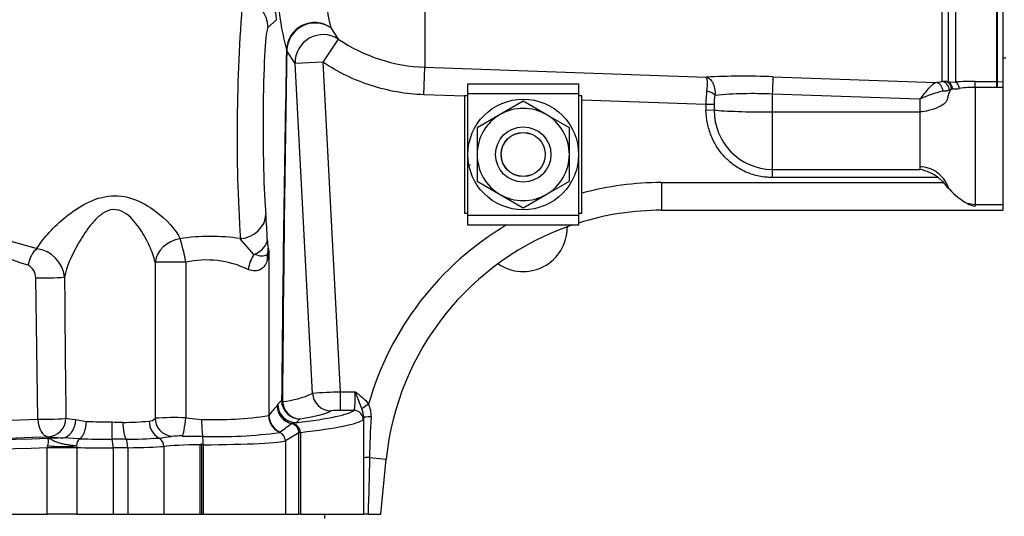
# Paper-space layout 'Sheet1' of a CAD drawing. Units: millimetres. Extents: x -21 to 210, y -8 to 297.
# Drawn here: x 71 to 82, y 79 to 84 of the extents above; entities that cross this region are included whole.
import ezdxf
from ezdxf import colors
from ezdxf.entities.mleader import LeaderData, LeaderLine
from ezdxf.enums import TextEntityAlignment as Align
from ezdxf.math import Vec2, Vec3

# ---------------------------------------------------------------- set-up
doc = ezdxf.new("R2010")
doc.units = ezdxf.units.MM
for name, color, linetype in [('Default', 7, 'Continuous'), ('TT0-55-EARTH_M6-', 7, 'Continuous'), ('TT0-55-STD', 7, 'Continuous'), ('TT1-01-STD', 7, 'Continuous'), ('TT1-18_F10L-EXTE', 7, 'Continuous')]:
    doc.layers.add(name, color=color, linetype=linetype)
doc.styles.add('SEACAD_Arial', font='arial.ttf')
doc.dimstyles.new('ISO', dxfattribs={"dimtxt": 1.8, "dimasz": 2.52, "dimexe": 0.9, "dimexo": 0, "dimgap": 0.45, "dimtad": 1, "dimdec": 0, "dimlfac": 10, "dimdsep": 46, "dimtxsty": 'SEACAD_Arial', "dimblk1": '_SE_FILLED', "dimblk2": '_SE_FILLED', "dimsah": 1, "dimcen": 0.9, "dimadec": 0, "dimazin": 0, "dimtfac": 0.5, "dimtmove": 0, "dimatfit": 3, "dimfxl": 1, "dimarcsym": 0})

# ---------------------------------------------------------------- blocks, each defined once
blk = doc.blocks.new('SE1')
at = {"layer": 'TT0-55-EARTH_M6-', "color": 7, "linetype": 'Continuous'}
for p, q in [((75.835, 83.355), (77.035, 83.355)), ((75.835, 83.25), (75.835, 83.355)), ((75.835, 82.59), (75.835, 83.25)), ((75.835, 83.25), (77.035, 83.25)), ((77.035, 83.355), (77.035, 83.25)), ((77.035, 83.25), (77.035, 82.59)), ((75.835, 83.225), (75.8, 83.225)), ((75.8, 83.225), (75.8, 81.955)), ((76.435, 83.168), (76.185, 83.023)), ((76.685, 83.023), (76.435, 83.168)), ((77.07, 83.225), (77.035, 83.225)), ((77.07, 81.955), (77.07, 83.225)), ((76.185, 83.023), (75.935, 82.879)), ((76.935, 82.879), (76.685, 83.023)), ((75.935, 82.879), (75.935, 82.59)), ((76.935, 82.59), (76.935, 82.879)), ((75.835, 81.93), (75.835, 82.59)), ((75.935, 82.59), (75.935, 82.302)), ((76.935, 82.302), (76.935, 82.59)), ((77.035, 82.59), (77.035, 81.93)), ((75.853, 82.484), (75.855, 82.475)), ((75.935, 82.302), (76.185, 82.157)), ((76.685, 82.157), (76.935, 82.302)), ((76.185, 82.157), (76.435, 82.013)), ((76.435, 82.013), (76.685, 82.157)), ((75.8, 81.955), (75.835, 81.955)), ((77.035, 81.93), (75.835, 81.93)), ((75.835, 81.825), (75.835, 81.93)), ((77.035, 81.955), (77.07, 81.955)), ((77.035, 81.93), (77.035, 81.825)), ((77.035, 81.825), (75.835, 81.825)), ((76.911, 81.805), (76.911, 81.796))]:
    blk.add_line(p, q, dxfattribs=at)
for radius in [0.6, 0.3, 0.239, 0.238]:
    blk.add_circle((76.435, 82.59), radius, dxfattribs=at)
for centre, radius, start, end in [((76.435, 82.59), 0.5, 60, 120), ((76.435, 82.59), 0.5, 120, 180), ((76.435, 82.59), 0.5, 0, 60), ((76.435, 82.59), 0.5, 180, 240), ((76.435, 82.59), 0.5, 300, 0), ((76.435, 82.59), 0.5, 240, 300), ((76.435, 81.796), 0.476, 235.1489, 0)]:
    blk.add_arc(centre, radius, start, end, dxfattribs=at)
at = {"layer": 'TT0-55-STD', "color": 7, "linetype": 'Continuous'}
blk.add_line((81.635, 83.64), (81.665, 83.64), dxfattribs=at)
at = {"layer": 'TT1-01-STD', "color": 7, "linetype": 'Continuous'}
for p, q in [((81.635, 91.664), (81.635, 83.379)), ((75.368, 85.804), (75.368, 83.537)), ((81.57, 83.381), (81.57, 84.946)), ((81.574, 84.946), (81.574, 83.381)), ((80.975, 83.382), (80.975, 84.758)), ((81.043, 84.775), (81.043, 83.378)), ((81.122, 84.791), (81.122, 83.376)), ((73.762, 84.052), (73.668, 83.966)), ((74.349, 83.964), (74.429, 83.841)), ((74.429, 83.841), (74.262, 83.593)), ((73.869, 83.723), (73.869, 83.726)), ((73.872, 83.719), (73.872, 83.713)), ((73.964, 83.577), (73.872, 83.713)), ((74.262, 83.593), (73.964, 83.577)), ((74.152, 79.999), (73.964, 83.577)), ((74.262, 83.593), (74.451, 80.014)), ((75.358, 83.238), (75.368, 83.537)), ((75.368, 83.537), (78.419, 83.43)), ((79.142, 83.434), (80.91, 83.371)), ((81.024, 83.381), (81.043, 83.378)), ((81.043, 83.378), (81.122, 83.376)), ((81.335, 83.318), (81.335, 83.381)), ((81.335, 83.381), (81.57, 83.381)), ((81.57, 83.318), (81.57, 83.381)), ((81.574, 83.381), (81.635, 83.379)), ((81.635, 83.379), (81.635, 83.315)), ((81.57, 83.318), (81.335, 83.318)), ((81.335, 83.318), (81.335, 82.043)), ((81.635, 83.315), (81.57, 83.318)), ((81.635, 83.315), (81.635, 82.043)), ((75.8, 83.222), (75.358, 83.238)), ((78.414, 83.131), (77.07, 83.178)), ((80.735, 83.189), (79.135, 83.245)), ((79.135, 83.245), (79.135, 83.051)), ((80.735, 83.189), (80.735, 83.051)), ((78.504, 83.133), (78.414, 83.131)), ((78.506, 83.072), (78.416, 83.069)), ((79.135, 83.051), (79.135, 82.429)), ((79.135, 83.051), (80.735, 83.051)), ((80.735, 83.051), (80.735, 82.458)), ((79.135, 82.429), (79.135, 82.34)), ((79.135, 82.429), (80.735, 82.429)), ((80.735, 82.458), (80.735, 82.429)), ((80.934, 82.34), (79.135, 82.34)), ((80.995, 82.285), (80.934, 82.34)), ((77.935, 82.285), (77.935, 81.985)), ((77.935, 82.285), (80.995, 82.285)), ((77.935, 81.985), (81.635, 81.985)), ((81.335, 82.043), (81.25, 82.058)), ((81.635, 82.043), (81.335, 82.043)), ((81.335, 82.043), (81.335, 82.031)), ((81.635, 82.043), (81.635, 81.985)), ((73.516, 81.506), (73.368, 81.677)), ((73.679, 81.531), (73.679, 79.761)), ((72.445, 81.422), (72.445, 79.729)), ((72.777, 81.422), (72.445, 81.422)), ((72.777, 81.422), (72.777, 79.733)), ((71.172, 79.718), (71.151, 81.252)), ((74.451, 80.014), (74.451, 79.815)), ((74.451, 80.014), (74.614, 80.014)), ((73.766, 79.866), (73.775, 79.881)), ((73.775, 79.881), (73.816, 79.922)), ((74.759, 79.881), (74.684, 79.83)), ((72.777, 79.733), (72.949, 79.717)), ((73.676, 79.758), (73.679, 79.761)), ((74.601, 79.815), (74.451, 79.815)), ((71.584, 79.715), (71.699, 79.695)), ((73.974, 79.681), (73.93, 79.672)), ((74.015, 79.722), (73.974, 79.681)), ((71.627, 79.507), (71.436, 79.515)), ((72.485, 79.515), (72.485, 79.515)), ((73.801, 79.578), (73.796, 79.575)), ((74.003, 79.571), (73.857, 79.484)), ((74.003, 79.571), (74.003, 79.573)), ((74.02, 79.571), (74.003, 79.571)), ((74.003, 78.69), (74.003, 79.571)), ((74.02, 79.576), (74.02, 79.571)), ((74.02, 79.571), (74.02, 78.69)), ((71.276, 79.412), (71.595, 79.412)), ((71.276, 79.412), (71.276, 79.412)), ((71.276, 78.69), (71.276, 79.412)), ((71.592, 79.432), (71.595, 79.412)), ((71.595, 79.412), (71.595, 78.69)), ((71.595, 79.412), (71.595, 79.412)), ((71.979, 79.502), (71.979, 79.502)), ((72.13, 79.502), (71.979, 79.502)), ((72.148, 79.41), (71.99, 79.408)), ((71.99, 79.408), (71.99, 79.408)), ((71.99, 79.408), (71.99, 78.69)), ((72.148, 79.41), (72.148, 78.69)), ((72.54, 79.423), (72.54, 79.424)), ((72.54, 79.423), (72.54, 78.69)), ((72.934, 79.441), (72.946, 79.45)), ((72.934, 78.69), (72.934, 79.441)), ((72.946, 79.45), (72.946, 78.69)), ((72.966, 79.442), (72.966, 78.69)), ((73.857, 79.484), (73.857, 78.69)), ((74.769, 79.304), (74.95, 79.285)), ((74.709, 78.69), (74.708, 79.3)), ((74.89, 78.69), (74.95, 79.285)), ((64.738, 78.69), (71.276, 78.69)), ((71.595, 78.69), (71.276, 78.69)), ((71.595, 78.69), (71.99, 78.69)), ((71.99, 78.69), (72.148, 78.69)), ((72.148, 78.69), (72.54, 78.69)), ((72.54, 78.69), (72.934, 78.69)), ((72.934, 78.69), (72.946, 78.69)), ((72.946, 78.69), (72.966, 78.69)), ((72.966, 78.69), (73.857, 78.69)), ((73.857, 78.69), (74.003, 78.69)), ((74.02, 78.69), (74.003, 78.69)), ((74.02, 78.69), (74.709, 78.69)), ((74.754, 78.69), (74.709, 78.69)), ((74.754, 78.69), (74.89, 78.69))]:
    blk.add_line(p, q, dxfattribs=at)
for centre, radius, start, end in [((78.902, 84.973), 4.664, 185.1706, 192.4976), ((91.269, 82.806), 17.936, 175.335, 183.6094), ((77.186, 84.593), 3.429, 186.6862, 194.6635), ((74.172, 83.718), 0.303, 54.2457, 178.6528), ((74.179, 83.709), 0.307, 56.3465, 178.0209), ((75.431, 85.333), 1.797, 236.108, 267.9903), ((445.191, 76.611), 371.39, 178.90265, 179.48921), ((459.583, 77.096), 385.768, 179.0172, 179.58188), ((78.822, 74.503), 8.936, 87.9504, 92.5885), ((80.82, 84.152), 0.786, 276.5602, 281.3374), ((80.996, 83.138), 0.244, 83.4563, 95.0313), ((80.99, 83.299), 0.0886, 2.3118, 67.5944), ((81.304, 80.169), 3.213, 89.4578, 93.2619), ((81.57, 83.28), 0.101, 88.0164, 90), ((79.204, 83.14), 0.79, 169.9231, 180.6775), ((78.921, 78.839), 4.411, 87.2248, 95.3055), ((81.208, 82.237), 1.063, 102.1283, 116.4471), ((81.086, 83.226), 0.0729, 97.3805, 113.7759), ((81.082, 83.238), 0.0642, 90.9148, 93.3393), ((81.084, 83.238), 0.0648, 87.6159, 92.6351), ((81.105, 83.68), 0.378, 267.2841, 278.8537), ((81.314, 82.298), 1.02, 88.8099, 98.4899), ((78.908, 83.145), 0.404, 167.6852, 181.7434), ((79.143, 83.066), 0.638, 179.5177, 269.2327), ((80.626, 81.914), 0.526, 54.1542, 78.0339), ((77.935, 78.985), 3.3, 90, 105.196), ((81.646, 82.757), 0.804, 222.5842, 240.4537), ((77.935, 78.985), 3, 90, 107.4576), ((81.379, 82.318), 0.291, 243.6047, 261.2555), ((68.017, 81.453), 5.648, 2.2003, 4.944), ((77.935, 78.985), 3.3, 120.6028, 164.2451), ((77.935, 78.985), 3, 108.7752, 174.253), ((73.045, 79.556), 2.146, 81.3249, 98.843), ((74.483, 81.706), 0.823, 182.5052, 189.3367), ((71.115, 81.222), 0.35, 6.6152, 81.9864), ((79.213, 82.596), 5.635, 190.4642, 190.8946), ((73.002, 80.412), 1.034, 64.0607, 102.5884), ((73.312, 81.559), 0.368, 341.0488, 355.6114), ((73.619, 81.554), 0.0638, 312.1828, 339.4519), ((71.003, 81.255), 0.148, 358.7975, 64.41), ((422.247, 83.782), 350.793, 180.41154, 180.66201), ((73.728, 80.922), 1.016, 275.499, 294.6529), ((74.564, 74.864), 5.151, 91.2663, 94.5924), ((77.246, 80.919), 2.783, 198.9601, 203.0192), ((74.517, 79.761), 0.27, 356.3486, 26.4291), ((72.381, 79.781), 0.0829, 270.0046, 320.3992), ((72.655, 76.702), 3.034, 87.6873, 93.9642), ((73.102, 83.414), 3.7, 267.6276, 278.9232), ((74.425, 79.315), 0.5, 87.0481, 98.4878), ((74.47, 79.73), 0.237, 2.1712, 25.1227), ((88.31, 78.972), 13.546, 176.7341, 178.5971), ((67.109, 198.737), 119.088, 269.04453, 271.95516), ((71.952, 86.713), 7.023, 267.937, 270.2163), ((73.999, 79.595), 2.023, 177.2884, 182.6314), ((72.084, 80.691), 1.006, 263.9693, 270.5731), ((72.055, 83.594), 3.91, 270.5808, 274.784), ((72.587, 79.694), 0.206, 178.7726, 240.3707), ((73.9, 79.572), 0.103, 0.6031, 74.957), ((73.917, 79.569), 0.104, 4.0732, 82.6273), ((72.076, 85.622), 6.121, 270.5017, 273.8274), ((72.295, 81.559), 2.053, 275.3067, 279.1354), ((72.436, 79.423), 0.104, 0.1373, 62.0318), ((72.722, 78.421), 1.116, 89.0981, 95.1621), ((72.972, 87.689), 8.156, 268.3622, 269.9134), ((73.13, 84.511), 4.981, 268.0401, 277.6856), ((71.349, 79.407), 0.0729, 159.9295, 176.0447), ((71.95, 90.83), 11.328, 268.3652, 270.1424), ((71.691, 79.418), 0.299, 358.0152, 16.2388), ((69.971, 72.547), 7.517, 66.5192, 66.6817)]:
    blk.add_arc(centre, radius, start, end, dxfattribs=at)
for centre, major_axis, ratio, start_param, end_param in [((73.462, 84.052), (0.203, -0.221), 0.997471, 0.827658, 2.317283), ((73.369, 83.966), (0.203, -0.221), 0.997471, 0.827658, 2.317283), ((73.671, 82.89), (0, 1.077), 0.052408, 0.04824, 2.651584), ((74.262, 83.593), (0.243, 0.176), 0.98822, 0.357144, 2.56238), ((74.069, 83.726), (-0.2, 0.002), 0.223703, 0.053723, 0.189534), ((74.069, 83.723), (-0.2, 0.004), 0.383903, 0.056709, 0.193273), ((79.135, 83.235), (0.007, 0.2), 0.001848, 0.098924, 1.518469), ((80.906, 83.272), (-0.009, 0.0996), 0.785936, 4.685772, 6.124339), ((80.971, 83.282), (0.0151, -0.0989), 0.857869, 1.542137, 2.925412), ((81.017, 83.282), (0.0156, 0.0988), 0.698549, 5.030718, 6.125598), ((81.122, 83.277), (-0.0063, 0.0998), 0.449152, 4.987023, 6.144093), ((81.57, 83.282), (0.0037, 0.0999), 0.014107, 0.128317, 1.206839), ((78.425, 83.229), (0.0966, -0.026), 0.483294, 0.55263, 1.682262), ((79.135, 89.767), (0, -15.286), 0.052336, -1.121686, -1.117217), ((79.135, 83.088), (-0.7, 0), 0.052336, 0.45358, 1.570796), ((73.345, 81.94), (0.299, 0.029), 0.881389, 4.704629, 6.172168), ((72.738, 81.422), (-0.283, -0.1), 0.84319, 4.502367, 5.885975), ((72.738, 81.422), (0.051, -0.296), 0.127151, 1.548752, 2.582868), ((73.362, 81.67), (0.3, 0.014), 0.652526, 5.223736, 6.214064), ((71.18, 81.399), (-0.06, -0.191), 0.534737, 3.807703, 4.933734), ((73.372, 81.573), (0.295, 0.054), 0.960459, 5.861634, 6.094087), ((73.67, 81.342), (-0.088, -0.287), 0.702424, 4.331829, 4.924655), ((73.953, 81.44), (-0.271, 0.128), 0.882774, 0.244937, 0.492167), ((71.266, 81.262), (-0.2, -0.002), 0.056976, 0.957551, 2.968178), ((74.351, 80.01), (-0.11, 0.167), 0.995516, 1.041072, 2.555302), ((73.858, 79.663), (-0.422, -0.525), 0.297991, 4.561628, 4.765226), ((73.966, 79.866), (0.15, -0.132), 0.996871, 3.865236, 5.233583), ((73.966, 79.866), (-0.185, 0.075), 0.990438, 0.389112, 1.772117), ((73.974, 79.881), (0.141, -0.141), 0.997265, 3.92836, 5.496418), ((74.015, 79.922), (0.141, -0.141), 0.997265, 3.92836, 5.496418), ((74.015, 79.922), (-0.2, 0.002), 0.195087, 0.053387, 0.324601), ((74.015, 79.922), (-0.032, 0.197), 0.949314, 1.472206, 2.974313), ((71.286, 79.729), (-0.2, -0.003), 0.05259, 0.961613, 2.844507), ((71.286, 79.729), (-0.034, -0.197), 0.955119, 0.17761, 1.733106), ((71.956, 79.74), (-0.5, 0), 0.073371, 0.296662, 0.733379), ((72.64, 79.729), (0.114, -0.164), 0.968007, 4.118633, 5.560386), ((72.751, 79.733), (-0.017, -0.199), 0.128577, 0.173521, 1.581538), ((73.875, 79.758), (0.083, -0.182), 0.993793, 4.289291, 5.449553), ((73.879, 79.761), (0.158, -0.123), 0.996377, 3.804445, 4.96933), ((67.135, 79.84), (7.482, 0), 0.052408, -0.417265, -0.064778), ((67.135, 79.84), (7.239, 0), 0.052408, -0.315985, -0.079094), ((74.601, 79.715), (0.0628, -0.0778), 0.996541, 0.892946, 2.460354), ((74.806, 79.739), (-0.1, -0.0003), 0.049526, 4.912911, 6.232134), ((71.286, 79.729), (0.007, -0.2), 0.573246, 4.743744, 6.219269), ((71.436, 79.715), (-0.012, -0.2), 0.742354, 0.078192, 1.613948), ((71.597, 79.695), (-0.005, -0.2), 0.512536, 0.353967, 1.584797), ((72.15, 79.685), (0.003, -0.2), 0.277453, 4.708837, 5.869392), ((72.966, 79.717), (0.001, -0.2), 0.085903, 4.712042, 5.87263), ((74.057, 79.663), (-0.647, -0.455), 0.103761, -1.440555, -1.236957), ((73.966, 79.866), (-0.043, -0.195), 0.243438, 0.070733, 0.139817), ((67.135, 79.74), (7.582, 0), 0.051717, -0.431912, -0.064778), ((67.135, 79.84), (7.239, 0), 0.052408, 4.422594, 5.323165), ((71.434, 79.494), (-0.4, 0), 0.052408, 4.707154, 5.113289), ((71.956, 79.54), (-0.7, 0), 0.052408, 0.296662, 0.733379), ((72.957, 79.442), (0.0005, -0.1), 0.087155, 1.570397, 2.73099), ((73.757, 79.484), (0.0514, -0.0858), 0.99484, 1.033373, 2.194337), ((74.202, 79.576), (-0.2, -0.004), 0.04663, -0.432414, -0.088254), ((67.135, 79.74), (7.582, 0), 0.051717, 4.42778, 5.290222), ((67.135, 79.84), (-7.482, 0), 0.052408, 1.286187, 2.15762), ((71.44, 79.412), (0.3, 0), 0.00057, 4.134583, 5.254481), ((71.44, 79.492), (0.3, 0.001), 0.232106, 4.151278, 5.243301), ((71.642, 79.412), (0.0032, 0.0999), 0.52194, 0.356431, 1.388159), ((71.956, 79.439), (0.7, 0), 0.044921, 4.170297, 4.761944), ((72.12, 79.41), (0.0015, -0.1), 0.283039, 1.566418, 2.727052), ((71.956, 79.439), (0.68, 0), 0.044705, -1.283802, -0.537323), ((73.011, 79.409), (-0.521, 0), 0.06247, -1.423066, -0.442124), ((72.88, 79.488), (0.98, 0), 0.047062, 4.799655, 6.195919), ((74.808, 79.3), (-0.1, -0.0002), 0.043557, 5.113319, 6.235224)]:
    blk.add_ellipse(centre, major_axis=major_axis, ratio=ratio, start_param=start_param, end_param=end_param, dxfattribs=at)
for points, knots in [([(71.067, 81.388), (70.732, 81.497), (70.393, 81.641), (69.873, 81.891), (69.698, 81.981), (69.349, 82.171), (69.175, 82.27), (68.918, 82.432), (68.832, 82.488), (68.666, 82.608), (68.584, 82.672), (68.479, 82.784), (68.446, 82.825), (68.399, 82.919), (68.387, 82.973), (68.406, 83.076), (68.433, 83.122), (68.496, 83.204), (68.532, 83.241), (68.645, 83.342), (68.728, 83.402), (68.896, 83.515), (68.981, 83.568), (69.239, 83.72), (69.412, 83.813), (69.587, 83.9)], [0, 0, 0, 0, 0.25, 0.25, 0.375, 0.375, 0.5, 0.5, 0.5625, 0.5625, 0.625, 0.625, 0.65625, 0.65625, 0.6875, 0.6875, 0.71875, 0.71875, 0.75, 0.75, 0.8125, 0.8125, 0.875, 0.875, 1, 1, 1, 1]), ([(69.643, 83.802), (69.465, 83.725), (69.288, 83.644), (69.025, 83.51), (68.938, 83.463), (68.766, 83.363), (68.681, 83.31), (68.562, 83.218), (68.523, 83.186), (68.456, 83.11), (68.426, 83.066), (68.408, 82.964), (68.425, 82.912), (68.481, 82.825), (68.517, 82.789), (68.63, 82.689), (68.715, 82.633), (68.886, 82.527), (68.974, 82.477), (69.237, 82.335), (69.414, 82.248), (69.769, 82.082), (69.947, 82.004), (70.475, 81.786), (70.822, 81.662), (71.164, 81.569)], [0, 0, 0, 0, 0.125, 0.125, 0.1875, 0.1875, 0.25, 0.25, 0.28125, 0.28125, 0.3125, 0.3125, 0.34375, 0.34375, 0.375, 0.375, 0.4375, 0.4375, 0.5, 0.5, 0.625, 0.625, 0.75, 0.75, 1, 1, 1, 1]), ([(75.358, 83.238), (75.162, 83.245), (74.972, 83.278), (74.695, 83.368), (74.603, 83.404), (74.428, 83.489), (74.344, 83.538), (74.262, 83.593)], [0, 0, 0, 0, 0.5, 0.5, 0.75, 0.75, 1, 1, 1, 1]), ([(78.419, 83.43), (78.425, 83.429), (78.431, 83.427), (78.443, 83.421), (78.45, 83.417), (78.461, 83.407), (78.467, 83.401), (78.478, 83.386), (78.484, 83.378), (78.498, 83.351), (78.505, 83.33), (78.515, 83.283), (78.516, 83.258), (78.513, 83.232)], [0, 0, 0, 0, 0.125, 0.125, 0.25, 0.25, 0.375, 0.375, 0.5, 0.5, 0.75, 0.75, 1, 1, 1, 1]), ([(78.426, 83.278), (78.434, 83.321), (78.434, 83.358), (78.429, 83.411), (78.423, 83.427), (78.419, 83.43)], [0, 0, 0, 0, 0.5, 0.5, 1, 1, 1, 1]), ([(80.735, 83.189), (80.77, 83.231), (80.803, 83.275), (80.863, 83.343), (80.89, 83.367), (80.91, 83.371)], [0, 0, 0, 0, 0.5, 0.5, 1, 1, 1, 1]), ([(81.076, 83.298), (81.076, 83.298), (81.067, 83.289), (81.055, 83.274), (81.045, 83.247), (81.04, 83.225), (81.037, 83.207), (81.031, 83.184), (81.019, 83.158), (80.985, 83.129), (80.938, 83.103), (80.88, 83.08), (80.817, 83.065), (80.766, 83.051), (80.735, 83.051)], [0, 0, 0, 0, 0.000164, 0.100148, 0.15014, 0.187634, 0.200132, 0.212629, 0.300115, 0.400099, 0.600066, 0.680053, 0.800033, 1, 1, 1, 1]), ([(81.056, 83.292), (81.053, 83.291), (81.05, 83.29), (81.045, 83.287), (81.042, 83.286), (81.039, 83.285), (81.038, 83.285), (81.037, 83.284), (81.037, 83.283), (81.035, 83.282), (81.033, 83.282), (81.03, 83.281), (81.027, 83.28), (81.013, 83.278), (81, 83.277), (80.985, 83.276)], [0, 0, 0, 0, 0.125, 0.125, 0.25, 0.25, 0.28125, 0.28125, 0.3125, 0.3125, 0.375, 0.375, 0.5, 0.5, 1, 1, 1, 1]), ([(79.135, 82.34), (79.111, 82.34), (79.087, 82.342), (79.04, 82.346), (79.016, 82.35), (78.946, 82.364), (78.901, 82.378), (78.814, 82.415), (78.772, 82.439), (78.695, 82.492), (78.659, 82.523), (78.609, 82.574), (78.593, 82.592), (78.564, 82.629), (78.55, 82.648), (78.512, 82.707), (78.49, 82.749), (78.463, 82.815), (78.456, 82.838), (78.442, 82.883), (78.436, 82.906), (78.422, 82.975), (78.417, 83.022), (78.416, 83.069)], [0, 0, 0, 0, 0.0625, 0.0625, 0.125, 0.125, 0.25, 0.25, 0.375, 0.375, 0.5, 0.5, 0.5625, 0.5625, 0.625, 0.625, 0.75, 0.75, 0.8125, 0.8125, 0.875, 0.875, 1, 1, 1, 1]), ([(81.054, 82.213), (81.051, 82.218), (81.046, 82.229), (81.039, 82.243), (81.035, 82.253), (81.027, 82.271), (81.011, 82.301), (80.974, 82.351), (80.928, 82.393), (80.872, 82.426), (80.813, 82.449), (80.764, 82.458), (80.735, 82.458)], [0, 0, 0, 0, 0.039259, 0.081644, 0.095773, 0.109901, 0.208801, 0.32183, 0.547886, 0.638309, 0.773943, 1, 1, 1, 1]), ([(81.054, 82.213), (81.049, 82.219), (81.044, 82.224), (81.033, 82.235), (81.029, 82.242), (81.015, 82.261), (81.006, 82.273), (80.995, 82.285)], [0, 0, 0, 0, 0.25, 0.25, 0.5, 0.5, 1, 1, 1, 1]), ([(71.164, 81.569), (71.191, 81.618), (71.231, 81.672), (71.331, 81.783), (71.388, 81.84), (71.519, 81.949), (71.592, 82.002), (71.752, 82.09), (71.842, 82.126), (72.03, 82.15), (72.126, 82.137), (72.297, 82.075), (72.373, 82.03), (72.572, 81.884), (72.674, 81.771), (72.715, 81.676)], [0, 0, 0, 0, 0.125, 0.125, 0.25, 0.25, 0.375, 0.375, 0.5, 0.5, 0.625, 0.625, 0.75, 0.75, 1, 1, 1, 1]), ([(72.445, 81.422), (72.432, 81.478), (72.411, 81.536), (72.357, 81.657), (72.323, 81.72), (72.242, 81.84), (72.195, 81.9), (72.1, 81.968), (72.063, 81.986), (71.983, 81.996), (71.941, 81.986), (71.87, 81.949), (71.839, 81.924), (71.782, 81.869), (71.757, 81.84), (71.687, 81.749), (71.646, 81.685), (71.54, 81.496), (71.484, 81.369), (71.463, 81.262)], [0, 0, 0, 0, 0.125, 0.125, 0.25, 0.25, 0.375, 0.375, 0.4375, 0.4375, 0.5, 0.5, 0.5625, 0.5625, 0.625, 0.625, 0.75, 0.75, 1, 1, 1, 1]), ([(73.66, 81.44), (73.653, 81.419), (73.644, 81.4), (73.62, 81.367), (73.606, 81.354), (73.58, 81.339), (73.57, 81.335), (73.55, 81.329), (73.54, 81.328), (73.506, 81.327), (73.481, 81.331), (73.455, 81.342)], [0, 0, 0, 0, 0.25, 0.25, 0.5, 0.5, 0.625, 0.625, 0.75, 0.75, 1, 1, 1, 1]), ([(73.662, 81.506), (73.652, 81.495), (73.638, 81.489), (73.603, 81.487), (73.59, 81.488), (73.565, 81.492), (73.556, 81.494), (73.537, 81.499), (73.527, 81.502), (73.516, 81.506)], [0, 0, 0, 0, 0.5, 0.5, 0.75, 0.75, 0.875, 0.875, 1, 1, 1, 1]), ([(74.601, 79.815), (74.602, 79.815), (74.603, 79.817), (74.605, 79.823), (74.606, 79.827), (74.608, 79.838), (74.609, 79.844), (74.61, 79.859), (74.611, 79.867), (74.612, 79.886), (74.612, 79.896), (74.613, 79.917), (74.613, 79.928), (74.614, 79.964), (74.614, 79.989), (74.614, 80.014)], [0, 0, 0, 0, 0.125, 0.125, 0.25, 0.25, 0.375, 0.375, 0.5, 0.5, 0.625, 0.625, 0.75, 0.75, 1, 1, 1, 1]), ([(74.614, 80.014), (74.627, 80.005), (74.641, 79.995), (74.667, 79.975), (74.68, 79.965), (74.717, 79.933), (74.74, 79.909), (74.759, 79.881)], [0, 0, 0, 0, 0.25, 0.25, 0.5, 0.5, 1, 1, 1, 1]), ([(71.28, 79.432), (71.284, 79.442), (71.286, 79.453), (71.289, 79.472), (71.289, 79.481), (71.287, 79.503), (71.283, 79.512), (71.277, 79.514)], [0, 0, 0, 0, 0.25, 0.25, 0.5, 0.5, 1, 1, 1, 1]), ([(71.277, 79.514), (71.283, 79.513), (71.288, 79.512), (71.299, 79.509), (71.304, 79.507), (71.321, 79.499), (71.333, 79.492), (71.359, 79.479), (71.372, 79.473), (71.4, 79.463), (71.414, 79.459), (71.442, 79.453), (71.456, 79.45), (71.484, 79.445), (71.499, 79.443), (71.54, 79.438), (71.567, 79.435), (71.592, 79.432)], [0, 0, 0, 0, 0.0625, 0.0625, 0.125, 0.125, 0.25, 0.25, 0.375, 0.375, 0.5, 0.5, 0.625, 0.625, 0.75, 0.75, 1, 1, 1, 1])]:
    blk.add_open_spline(points, degree=3, knots=knots, dxfattribs=at)
for points, degree in [([(78.504, 83.133), (78.505, 83.102), (78.506, 83.072)], 2), ([(74.707, 79.739), (74.705, 79.725), (74.703, 79.717), (74.7, 79.715)], 3), ([(74.708, 79.3), (74.707, 79.446), (74.707, 79.593), (74.707, 79.739)], 3), ([(74.769, 79.304), (74.764, 79.099), (74.759, 78.895), (74.754, 78.69)], 3)]:
    blk.add_open_spline(points, degree=degree, dxfattribs=at)
at = {"layer": 'TT1-18_F10L-EXTE', "color": 7, "linetype": 'Continuous'}
blk.add_line((74.285, 78.64), (74.285, 78.69), dxfattribs=at)
blk = doc.blocks.new('DMBLK15')
at = {"layer": 'Default', "linetype": 'Continuous'}
for points in [[(57.915, 68.629), (57.915, 67.789), (60.435, 68.209)], [(69.655, 68.629), (67.135, 68.209), (69.655, 67.789)]]:
    blk.add_hatch(color=7, dxfattribs=at).paths.add_polyline_path(points)
at = {"layer": 'Default', "color": 7, "linetype": 'Continuous'}
for p, q in [((60.435, 86.09), (60.435, 67.309)), ((67.135, 63.39), (67.135, 69.109)), ((72.175, 68.209), (47.213, 68.209))]:
    blk.add_line(p, q, dxfattribs=at)
at = {"layer": 'Default', "color": 7, "linetype": 'Continuous', "style": 'SEACAD_Arial'}
for s, p in [('67', (49.565, 72.619)), ('(', (47.843, 70.459)), (')', (56.295, 70.459)), ('2.64"', (49.565, 70.459))]:
    blk.add_text(s, height=1.8, dxfattribs=at).set_placement(p, align=Align.TOP_LEFT)
blk = doc.blocks.new('_SE_FILLED')
at = {"color": 0}
blk.add_line((0, 0), (-1, 0), dxfattribs=at)
blk.add_solid([(0, 0), (-1, -0.1665), (-1, 0.1665), (0, 0)], dxfattribs=at)

psp = doc.layouts.new('Sheet1')

# ---------------------------------------------------------------- block references
at = {"layer": 'Default'}
psp.add_blockref('SE1', (0, 0), dxfattribs=at)

# ---------------------------------------------------------------- dimensions: what is measured, and where the dimension line sits
at = {"layer": 'Default', "color": 7, "linetype": 'Continuous'}
dim = psp.add_linear_dim(base=(60.435, 68.209), p1=(67.135, 63.39), p2=(60.435, 86.09), text='\\A1;<>', dimstyle='ISO', override={"dimpost": '\\X'}, dxfattribs=at)
dim.commit()
dim.dimension.update_dxf_attribs({"geometry": 'DMBLK15', "text_midpoint": (57.747, 68.209), "dimtype": 160})

# ---------------------------------------------------------------- leaders
ml = psp.add_multileader_mtext('Standard', dxfattribs=at)
ml.set_content('{\\pxsm0.9;\\fArial|b0||i0||c0|p34;\\W1.;HANDWHEEL\\P}', color=256)
ml.set_leader_properties()
ml.build(insert=Vec2(0, 0))
ml.multileader.update_dxf_attribs({"dogleg_length": 5.4, "arrow_head_size": 2.52})
ctx = ml.context
ctx.base_point, ctx.char_height, ctx.arrow_head_size, ctx.landing_gap_size = Vec3(81.063, 70.26), 1.8, 2.52, 0.63
notes = []
notes.append((ctx, [(0, (1, 1, 0), (75.663, 70.26), (1, 0), 5.4, [(0, [(64.646, 83.398)], 0, [])])]))
ctx.mtext.insert = Vec3(81.693, 71.16)
for ctx, leaders in notes:
    for number, flags, end, landing, length, lines in leaders:
        leader = LeaderData()
        leader.index, (leader.has_last_leader_line, leader.has_dogleg_vector, leader.attachment_direction) = number, flags
        leader.last_leader_point, leader.dogleg_vector, leader.dogleg_length = Vec3(end), Vec3(landing), length
        for number, points, colour, breaks in lines:
            line = LeaderLine()
            line.index, line.vertices, line.color, line.breaks = number, Vec3.list(points), colors.encode_raw_color(colour), breaks
            leader.lines.append(line)
        ctx.leaders.append(leader)

doc.saveas('drawing.dxf')
